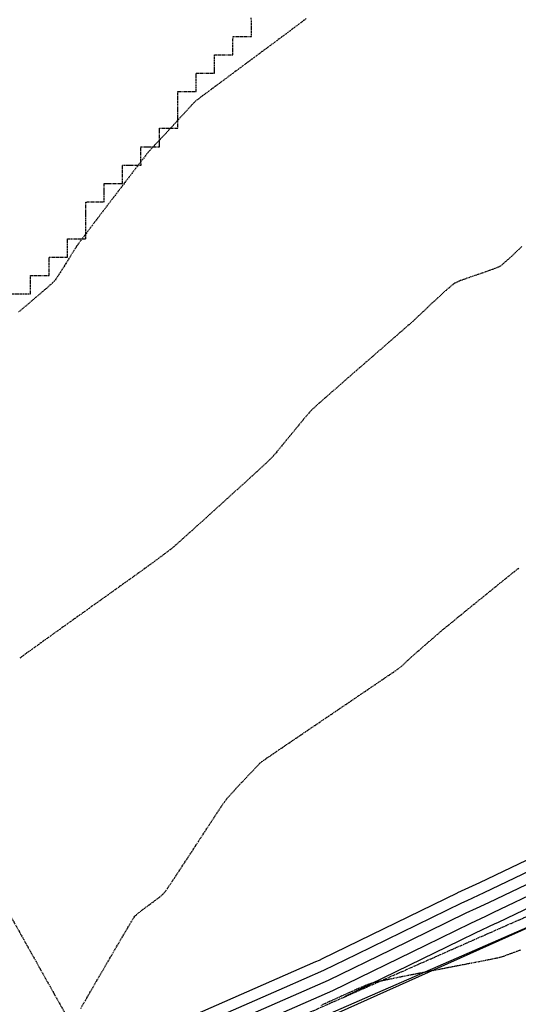
# Model space of a CAD drawing. Extents: x 2223421 to 2228175, y 13728359 to 13732423.
# Drawn here: x 2226025 to 2226161, y 13730287 to 13730555 of the extents above; entities that cross this region are included whole.
import ezdxf
from ezdxf import colors
from ezdxf.entities.mleader import LeaderData, LeaderLine
from ezdxf.lldxf.tags import DXFTag
from ezdxf.math import Vec2, Vec3

# ---------------------------------------------------------------- set-up
doc = ezdxf.new("R2010")
doc.units = 0
doc.header["$MEASUREMENT"] = 0
for name, pattern in [('_0044013.01 TopoBase$0$BORDER2', [0.875, 0.25, -0.125, 0.25, -0.125, 0, -0.125]), ('_0044013.01 TopoBase$0$PHANTOM2', [1.25, 0.625, -0.125, 0.125, -0.125, 0.125, -0.125]), ('DASHED2', [0.375, 0.25, -0.125]), ('DASHED4', [0.09375, 0.0625, -0.03125]), ('HIDDEN', [0.375, 0.25, -0.125])]:
    doc.linetypes.add(name, pattern=pattern)
for name, color, linetype in [('_0044013.01 TopoBase$0$V-BNDY-LINE', 6, '_0044013.01 TopoBase$0$PHANTOM2'), ('_0044013.01 TopoBase$0$V-UTIL-ELEC-OVHD-LINE', 251, '_0044013.01 TopoBase$0$Utility - Power Overhead'), ('_0044013.01 TopoBase$0$V-UTIL-FIBR-LINE', 251, '_0044013.01 TopoBase$0$Utility - Fiber Optic'), ('_0044013.01 TopoBase$0$V-WATR-FEMA-LINE', 251, '_0044013.01 TopoBase$0$BORDER2'), ('C-TOPO-MAJR', 4, 'Continuous'), ('C-TOPO-MNR', 1, 'Continuous'), ('V-TOPO-MAJR', 8, 'DASHED2'), ('V-TOPO-MINR', 8, 'Continuous'), ('V-UTIL-STRM-ANNO', 251, 'DASHED4')]:
    doc.layers.add(name, color=color, linetype=linetype)
doc.styles.add('_0044013.01 TopoBase$0$Standard', font='segoeui.ttf')
doc.styles.add('WPS Italic', font='segoeuii.ttf')
tags = doc.linetypes.add('_0044013.01 TopoBase$0$Utility - Fiber Optic', pattern='A,0.759351,-0.037638,["FO",_0044013.01 TopoBase$0$Standard,S=0.06,R=0,X=0,Y=-0.03],-0.143011', length=0.94).pattern_tags.tags
tags[6] = DXFTag(74, 10)
tags = doc.linetypes.add('_0044013.01 TopoBase$0$Utility - Power Overhead', pattern='A,0.7,-0.033285,["POH",_0044013.01 TopoBase$0$Standard,S=0.06,R=0,X=0,Y=-0.03],-0.206715', length=0.94).pattern_tags.tags
tags[6] = DXFTag(74, 10)

msp = doc.modelspace()

# ---------------------------------------------------------------- linework, layer by layer
at = {"layer": '_0044013.01 TopoBase$0$V-BNDY-LINE'}
msp.add_line((2225606.22, 13730065.23), (2226211.92, 13730332.51), dxfattribs=at)
at = {"layer": '_0044013.01 TopoBase$0$V-UTIL-ELEC-OVHD-LINE'}
msp.add_line((2225929.39, 13730203.25), (2226341.93, 13730387.82), dxfattribs=at)
at = {"layer": '_0044013.01 TopoBase$0$V-UTIL-FIBR-LINE'}
msp.add_line((2225861.4, 13730176.75), (2226369.67, 13730397.76), dxfattribs=at)
at = {"layer": '_0044013.01 TopoBase$0$V-WATR-FEMA-LINE'}
for p, q in [((2225562.27, 13731131.84), (2226266.44, 13729875.96)), ((2226088, 13730549.98), (2226087.99, 13730555)), ((2226082.99, 13730544.98), (2226083.01, 13730549.98)), ((2226083.01, 13730549.98), (2226088, 13730549.98)), ((2226077.99, 13730539.99), (2226078, 13730544.98)), ((2226078, 13730544.98), (2226082.99, 13730544.98)), ((2226073, 13730539.98), (2226077.99, 13730539.99)), ((2226073.01, 13730534.99), (2226073, 13730539.98)), ((2226067.99, 13730534.98), (2226073.01, 13730534.99)), ((2226068, 13730529.99), (2226067.99, 13730534.98)), ((2226067.98, 13730525), (2226068, 13730529.99)), ((2226062.99, 13730524.99), (2226067.98, 13730525)), ((2226063, 13730519.97), (2226062.99, 13730524.99)), ((2226058, 13730514.98), (2226057.99, 13730520)), ((2226057.99, 13730520), (2226063, 13730519.97)), ((2226052.99, 13730509.98), (2226053.01, 13730515)), ((2226053.01, 13730515), (2226058, 13730514.98)), ((2226047.99, 13730504.98), (2226048, 13730510)), ((2226048, 13730510), (2226052.99, 13730509.98)), ((2226043, 13730504.97), (2226047.99, 13730504.98)), ((2226043.01, 13730499.98), (2226043, 13730504.97)), ((2226042.99, 13730494.99), (2226043.01, 13730499.98)), ((2226037.99, 13730489.99), (2226038, 13730494.99)), ((2226038, 13730494.99), (2226042.99, 13730494.99)), ((2226033, 13730485), (2226033, 13730489.99)), ((2226033, 13730489.99), (2226037.99, 13730489.99)), ((2226027.99, 13730484.99), (2226033, 13730485)), ((2226028, 13730480), (2226027.99, 13730484.99)), ((2226023.01, 13730479.99), (2226028, 13730480))]:
    msp.add_line(p, q, dxfattribs=at)
at = {"layer": 'C-TOPO-MAJR', "color": 4, "linetype": 'Continuous', "lineweight": -3, "elevation": 620}
msp.add_lwpolyline([(2226079.96, 13730277.53), (2226110.14, 13730290.78), (2226135.41, 13730303.1), (2226147.64, 13730309.06), (2226151.7, 13730310.95), (2226153.72, 13730311.89), (2226167.42, 13730318.44)], dxfattribs=at)
at = {"layer": 'C-TOPO-MNR', "color": 1, "linetype": 'Continuous', "lineweight": -3}
for points, elevation in [([(2226066.6, 13730281.49), (2226105.53, 13730298.59), (2226106.5, 13730299.02), (2226107.32, 13730299.41), (2226144.01, 13730317.29), (2226144.14, 13730317.35), (2226150.09, 13730320.12), (2226190.41, 13730339.4)], 623), ([(2226067.81, 13730278.75), (2226097.01, 13730291.57), (2226107.72, 13730296.27), (2226116.68, 13730300.64), (2226145.22, 13730314.55), (2226146.66, 13730315.22), (2226151.3, 13730317.38), (2226182.74, 13730332.41)], 622), ([(2226197.7, 13730329.59), (2226159.76, 13730311.45), (2226154.94, 13730309.14), (2226154.22, 13730308.81), (2226148.85, 13730306.31), (2226144.78, 13730304.33), (2226113.28, 13730288.98)], 619), ([(2226088.48, 13730284.55), (2226108.93, 13730293.53), (2226126.05, 13730301.87), (2226146.43, 13730311.8), (2226149.18, 13730313.08), (2226152.51, 13730314.63), (2226175.08, 13730325.42)], 621)]:
    msp.add_lwpolyline(points, dxfattribs=dict(at, elevation=elevation))
at = {"layer": 'V-TOPO-MAJR', "color": 251, "linetype": 'HIDDEN', "lineweight": -3, "elevation": 620}
msp.add_lwpolyline([(2226161.54, 13730492.88), (2226159.77, 13730491.22), (2226158.25, 13730489.81), (2226157.03, 13730488.7), (2226156.17, 13730487.94), (2226155.7, 13730487.56), (2226155.08, 13730487.25), (2226154.16, 13730486.87), (2226153, 13730486.44), (2226151.67, 13730485.97), (2226150.23, 13730485.48), (2226148.76, 13730484.98), (2226147.32, 13730484.49), (2226145.99, 13730484.03), (2226144.82, 13730483.6), (2226143.9, 13730483.22), (2226143.28, 13730482.91), (2226142.73, 13730482.51), (2226141.92, 13730481.84), (2226140.91, 13730480.96), (2226139.74, 13730479.91), (2226138.48, 13730478.75), (2226137.16, 13730477.53), (2226135.84, 13730476.29), (2226134.58, 13730475.11), (2226133.41, 13730474.01), (2226132.4, 13730473.06), (2226131.6, 13730472.31), (2226131.05, 13730471.8), (2226130.54, 13730471.36), (2226129.64, 13730470.57), (2226128.38, 13730469.48), (2226126.83, 13730468.13), (2226125.04, 13730466.57), (2226123.06, 13730464.85), (2226120.95, 13730463.01), (2226118.75, 13730461.1), (2226116.54, 13730459.17), (2226114.35, 13730457.26), (2226112.24, 13730455.42), (2226110.27, 13730453.69), (2226108.48, 13730452.12), (2226106.94, 13730450.76), (2226105.7, 13730449.65), (2226104.8, 13730448.84), (2226104.31, 13730448.38), (2226103.81, 13730447.83), (2226103.09, 13730446.99), (2226102.19, 13730445.92), (2226101.16, 13730444.68), (2226100.05, 13730443.33), (2226098.89, 13730441.92), (2226097.74, 13730440.51), (2226096.62, 13730439.16), (2226095.6, 13730437.92), (2226094.71, 13730436.85), (2226093.99, 13730436.01), (2226093.48, 13730435.45), (2226092.99, 13730434.98), (2226092.09, 13730434.13), (2226090.84, 13730432.97), (2226089.28, 13730431.54), (2226087.48, 13730429.89), (2226085.49, 13730428.07), (2226083.36, 13730426.14), (2226081.15, 13730424.13), (2226078.92, 13730422.11), (2226076.72, 13730420.12), (2226074.6, 13730418.2), (2226072.62, 13730416.42), (2226070.84, 13730414.81), (2226069.3, 13730413.44), (2226068.08, 13730412.34), (2226067.21, 13730411.57), (2226066.75, 13730411.17), (2226066.18, 13730410.72), (2226065.39, 13730410.11), (2226064.42, 13730409.38), (2226063.36, 13730408.59), (2226062.26, 13730407.77), (2226061.19, 13730406.98), (2226060.22, 13730406.27), (2226059.41, 13730405.67), (2226058.82, 13730405.24), (2226058.33, 13730404.89), (2226057.37, 13730404.2), (2226055.98, 13730403.2), (2226054.22, 13730401.95), (2226052.17, 13730400.49), (2226049.87, 13730398.84), (2226047.39, 13730397.07), (2226044.78, 13730395.21), (2226042.11, 13730393.3), (2226039.43, 13730391.39), (2226036.81, 13730389.51), (2226034.29, 13730387.71), (2226031.95, 13730386.03), (2226029.85, 13730384.52), (2226028.03, 13730383.21), (2226026.57, 13730382.15), (2226025.52, 13730381.38), (2226024.93, 13730380.94)], dxfattribs=at)
msp.add_lwpolyline([(2226161.54, 13730492.88), (2226159.77, 13730491.22), (2226158.25, 13730489.81), (2226157.03, 13730488.7), (2226156.17, 13730487.94), (2226155.7, 13730487.56), (2226155.08, 13730487.25), (2226154.16, 13730486.87), (2226153, 13730486.44), (2226151.67, 13730485.97), (2226150.23, 13730485.48), (2226148.76, 13730484.98), (2226147.32, 13730484.49), (2226145.99, 13730484.03), (2226144.82, 13730483.6), (2226143.9, 13730483.22), (2226143.28, 13730482.91), (2226142.73, 13730482.51), (2226141.92, 13730481.84), (2226140.91, 13730480.96), (2226139.74, 13730479.91), (2226138.48, 13730478.75), (2226137.16, 13730477.53), (2226135.84, 13730476.29), (2226134.58, 13730475.11), (2226133.41, 13730474.01), (2226132.4, 13730473.06), (2226131.6, 13730472.31), (2226131.05, 13730471.8), (2226130.54, 13730471.36), (2226129.64, 13730470.57), (2226128.38, 13730469.48), (2226126.83, 13730468.13), (2226125.04, 13730466.57), (2226123.06, 13730464.85), (2226120.95, 13730463.01), (2226118.75, 13730461.1), (2226116.54, 13730459.17), (2226114.35, 13730457.26), (2226112.24, 13730455.42), (2226110.27, 13730453.69), (2226108.48, 13730452.12), (2226106.94, 13730450.76), (2226105.7, 13730449.65), (2226104.8, 13730448.84), (2226104.31, 13730448.38), (2226103.81, 13730447.83), (2226103.09, 13730446.99), (2226102.19, 13730445.92), (2226101.16, 13730444.68), (2226100.05, 13730443.33), (2226098.89, 13730441.92), (2226097.74, 13730440.51), (2226096.62, 13730439.16), (2226095.6, 13730437.92), (2226094.71, 13730436.85), (2226093.99, 13730436.01), (2226093.48, 13730435.45), (2226092.99, 13730434.98), (2226092.09, 13730434.13), (2226090.84, 13730432.97), (2226089.28, 13730431.54), (2226087.48, 13730429.89), (2226085.49, 13730428.07), (2226083.36, 13730426.14), (2226081.15, 13730424.13), (2226078.92, 13730422.11), (2226076.72, 13730420.12), (2226074.6, 13730418.2), (2226072.62, 13730416.42), (2226070.84, 13730414.81), (2226069.3, 13730413.44), (2226068.08, 13730412.34), (2226067.21, 13730411.57), (2226066.75, 13730411.17), (2226066.18, 13730410.72), (2226065.39, 13730410.11), (2226064.42, 13730409.38), (2226063.36, 13730408.59), (2226062.26, 13730407.77), (2226061.19, 13730406.98), (2226060.22, 13730406.27), (2226059.41, 13730405.67), (2226058.82, 13730405.24), (2226058.33, 13730404.89), (2226057.37, 13730404.2), (2226055.98, 13730403.2), (2226054.22, 13730401.95), (2226052.17, 13730400.49), (2226049.87, 13730398.84), (2226047.39, 13730397.07), (2226044.78, 13730395.21), (2226042.11, 13730393.3), (2226039.43, 13730391.39), (2226036.81, 13730389.51), (2226034.29, 13730387.71), (2226031.95, 13730386.03), (2226029.85, 13730384.52), (2226028.03, 13730383.21), (2226026.57, 13730382.15), (2226025.52, 13730381.38), (2226024.93, 13730380.94)], dxfattribs=at)
at = {"layer": 'V-TOPO-MINR', "color": 251, "linetype": 'HIDDEN', "lineweight": -3}
for points, elevation in [([(2226102.92, 13730554.79), (2226100.52, 13730552.99), (2226097.93, 13730551.05), (2226095.2, 13730549.02), (2226092.4, 13730546.94), (2226089.59, 13730544.85), (2226086.81, 13730542.79), (2226084.13, 13730540.8), (2226081.61, 13730538.93), (2226079.3, 13730537.21), (2226077.26, 13730535.69), (2226075.55, 13730534.42), (2226074.21, 13730533.42), (2226073.32, 13730532.75), (2226072.93, 13730532.44), (2226072.48, 13730532.01), (2226071.85, 13730531.35), (2226071.12, 13730530.58), (2226070.38, 13730529.78), (2226069.7, 13730529.05), (2226069.18, 13730528.48), (2226068.89, 13730528.16), (2226068.6, 13730527.84), (2226068.19, 13730527.38), (2226067.74, 13730526.87), (2226067.32, 13730526.41), (2226067.04, 13730526.08), (2226066.79, 13730525.82), (2226066.27, 13730525.27), (2226065.56, 13730524.52), (2226064.71, 13730523.61), (2226063.77, 13730522.61), (2226062.81, 13730521.59), (2226061.88, 13730520.6), (2226061.05, 13730519.7), (2226060.38, 13730518.96), (2226059.92, 13730518.43), (2226059.53, 13730517.95), (2226058.82, 13730517.03), (2226057.82, 13730515.74), (2226056.59, 13730514.14), (2226055.17, 13730512.28), (2226053.61, 13730510.25), (2226051.95, 13730508.08), (2226050.25, 13730505.86), (2226048.56, 13730503.63), (2226046.91, 13730501.46), (2226045.35, 13730499.41), (2226043.94, 13730497.54), (2226042.71, 13730495.93), (2226041.72, 13730494.61), (2226041.02, 13730493.67), (2226040.64, 13730493.15), (2226040.24, 13730492.56), (2226039.7, 13730491.7), (2226039.05, 13730490.65), (2226038.33, 13730489.47), (2226037.56, 13730488.23), (2226036.79, 13730487), (2226036.05, 13730485.83), (2226035.38, 13730484.8), (2226034.81, 13730483.97), (2226034.38, 13730483.41), (2226033.91, 13730482.96), (2226033.04, 13730482.17), (2226031.81, 13730481.1), (2226030.3, 13730479.8), (2226028.55, 13730478.31), (2226026.65, 13730476.7), (2226024.63, 13730475.01)], 621), ([(2226102.92, 13730554.79), (2226100.52, 13730552.99), (2226097.93, 13730551.05), (2226095.2, 13730549.02), (2226092.4, 13730546.94), (2226089.59, 13730544.85), (2226086.81, 13730542.79), (2226084.13, 13730540.8), (2226081.61, 13730538.93), (2226079.3, 13730537.21), (2226077.26, 13730535.69), (2226075.55, 13730534.42), (2226074.21, 13730533.42), (2226073.32, 13730532.75), (2226072.93, 13730532.44), (2226072.48, 13730532.01), (2226071.85, 13730531.35), (2226071.12, 13730530.58), (2226070.38, 13730529.78), (2226069.7, 13730529.05), (2226069.18, 13730528.48), (2226068.89, 13730528.16), (2226068.6, 13730527.84), (2226068.19, 13730527.38), (2226067.74, 13730526.87), (2226067.32, 13730526.41), (2226067.04, 13730526.08), (2226066.79, 13730525.82), (2226066.27, 13730525.27), (2226065.56, 13730524.52), (2226064.71, 13730523.61), (2226063.77, 13730522.61), (2226062.81, 13730521.59), (2226061.88, 13730520.6), (2226061.05, 13730519.7), (2226060.38, 13730518.96), (2226059.92, 13730518.43), (2226059.53, 13730517.95), (2226058.82, 13730517.03), (2226057.82, 13730515.74), (2226056.59, 13730514.14), (2226055.17, 13730512.28), (2226053.61, 13730510.25), (2226051.95, 13730508.08), (2226050.25, 13730505.86), (2226048.56, 13730503.63), (2226046.91, 13730501.46), (2226045.35, 13730499.41), (2226043.94, 13730497.54), (2226042.71, 13730495.93), (2226041.72, 13730494.61), (2226041.02, 13730493.67), (2226040.64, 13730493.15), (2226040.24, 13730492.56), (2226039.7, 13730491.7), (2226039.05, 13730490.65), (2226038.33, 13730489.47), (2226037.56, 13730488.23), (2226036.79, 13730487), (2226036.05, 13730485.83), (2226035.38, 13730484.8), (2226034.81, 13730483.97), (2226034.38, 13730483.41), (2226033.91, 13730482.96), (2226033.04, 13730482.17), (2226031.81, 13730481.1), (2226030.3, 13730479.8), (2226028.55, 13730478.31), (2226026.65, 13730476.7), (2226024.63, 13730475.01)], 621), ([(2226041.62, 13730285.85), (2226043.76, 13730289.56), (2226045.85, 13730293.17), (2226047.86, 13730296.63), (2226049.75, 13730299.87), (2226051.47, 13730302.81), (2226052.99, 13730305.4), (2226054.27, 13730307.57), (2226055.28, 13730309.26), (2226055.97, 13730310.39), (2226056.31, 13730310.9), (2226056.77, 13730311.35), (2226057.45, 13730311.91), (2226058.29, 13730312.57), (2226059.24, 13730313.29), (2226060.25, 13730314.03), (2226061.27, 13730314.78), (2226062.22, 13730315.49), (2226063.07, 13730316.15), (2226063.76, 13730316.71), (2226064.23, 13730317.15), (2226064.59, 13730317.62), (2226065.23, 13730318.53), (2226066.1, 13730319.82), (2226067.17, 13730321.43), (2226068.4, 13730323.29), (2226069.75, 13730325.33), (2226071.18, 13730327.51), (2226072.64, 13730329.75), (2226074.11, 13730332), (2226075.54, 13730334.19), (2226076.89, 13730336.26), (2226078.13, 13730338.14), (2226079.21, 13730339.78), (2226080.1, 13730341.11), (2226080.75, 13730342.07), (2226081.13, 13730342.6), (2226081.62, 13730343.17), (2226082.36, 13730344.01), (2226083.31, 13730345.05), (2226084.4, 13730346.22), (2226085.56, 13730347.46), (2226086.73, 13730348.7), (2226087.85, 13730349.88), (2226088.85, 13730350.93), (2226089.67, 13730351.79), (2226090.25, 13730352.39), (2226090.53, 13730352.66), (2226090.87, 13730352.93), (2226091.38, 13730353.3), (2226091.94, 13730353.7), (2226092.46, 13730354.06), (2226092.82, 13730354.31), (2226093.16, 13730354.54), (2226094, 13730355.12), (2226095.29, 13730355.99), (2226096.97, 13730357.13), (2226098.98, 13730358.48), (2226101.25, 13730360.03), (2226103.74, 13730361.71), (2226106.37, 13730363.5), (2226109.1, 13730365.34), (2226111.86, 13730367.21), (2226114.59, 13730369.07), (2226117.24, 13730370.86), (2226119.74, 13730372.56), (2226122.04, 13730374.12), (2226124.07, 13730375.51), (2226125.78, 13730376.67), (2226127.11, 13730377.58), (2226128, 13730378.19), (2226128.39, 13730378.47), (2226128.8, 13730378.82), (2226129.37, 13730379.33), (2226130.03, 13730379.94), (2226130.71, 13730380.58), (2226131.37, 13730381.19), (2226131.93, 13730381.71), (2226132.33, 13730382.08), (2226132.68, 13730382.39), (2226133.29, 13730382.92), (2226134.08, 13730383.61), (2226135, 13730384.41), (2226136, 13730385.28), (2226137.02, 13730386.17), (2226138, 13730387.01), (2226138.88, 13730387.78), (2226139.61, 13730388.4), (2226140.13, 13730388.84), (2226140.57, 13730389.2), (2226141.45, 13730389.92), (2226142.71, 13730390.95), (2226144.31, 13730392.25), (2226146.19, 13730393.79), (2226148.31, 13730395.51), (2226150.61, 13730397.38), (2226153.05, 13730399.36), (2226155.57, 13730401.4), (2226158.13, 13730403.47), (2226160.68, 13730405.52)], 619), ([(2226041.62, 13730285.85), (2226043.76, 13730289.56), (2226045.85, 13730293.17), (2226047.86, 13730296.63), (2226049.75, 13730299.87), (2226051.47, 13730302.81), (2226052.99, 13730305.4), (2226054.27, 13730307.57), (2226055.28, 13730309.26), (2226055.97, 13730310.39), (2226056.31, 13730310.9), (2226056.77, 13730311.35), (2226057.45, 13730311.91), (2226058.29, 13730312.57), (2226059.24, 13730313.29), (2226060.25, 13730314.03), (2226061.27, 13730314.78), (2226062.22, 13730315.49), (2226063.07, 13730316.15), (2226063.76, 13730316.71), (2226064.23, 13730317.15), (2226064.59, 13730317.62), (2226065.23, 13730318.53), (2226066.1, 13730319.82), (2226067.17, 13730321.43), (2226068.4, 13730323.29), (2226069.75, 13730325.33), (2226071.18, 13730327.51), (2226072.64, 13730329.75), (2226074.11, 13730332), (2226075.54, 13730334.19), (2226076.89, 13730336.26), (2226078.13, 13730338.14), (2226079.21, 13730339.78), (2226080.1, 13730341.11), (2226080.75, 13730342.07), (2226081.13, 13730342.6), (2226081.62, 13730343.17), (2226082.36, 13730344.01), (2226083.31, 13730345.05), (2226084.4, 13730346.22), (2226085.56, 13730347.46), (2226086.73, 13730348.7), (2226087.85, 13730349.88), (2226088.85, 13730350.93), (2226089.67, 13730351.79), (2226090.25, 13730352.39), (2226090.53, 13730352.66), (2226090.87, 13730352.93), (2226091.38, 13730353.3), (2226091.94, 13730353.7), (2226092.46, 13730354.06), (2226092.82, 13730354.31), (2226093.16, 13730354.54), (2226094, 13730355.12), (2226095.29, 13730355.99), (2226096.97, 13730357.13), (2226098.98, 13730358.48), (2226101.25, 13730360.03), (2226103.74, 13730361.71), (2226106.37, 13730363.5), (2226109.1, 13730365.34), (2226111.86, 13730367.21), (2226114.59, 13730369.07), (2226117.24, 13730370.86), (2226119.74, 13730372.56), (2226122.04, 13730374.12), (2226124.07, 13730375.51), (2226125.78, 13730376.67), (2226127.11, 13730377.58), (2226128, 13730378.19), (2226128.39, 13730378.47), (2226128.8, 13730378.82), (2226129.37, 13730379.33), (2226130.03, 13730379.94), (2226130.71, 13730380.58), (2226131.37, 13730381.19), (2226131.93, 13730381.71), (2226132.33, 13730382.08), (2226132.68, 13730382.39), (2226133.29, 13730382.92), (2226134.08, 13730383.61), (2226135, 13730384.41), (2226136, 13730385.28), (2226137.02, 13730386.17), (2226138, 13730387.01), (2226138.88, 13730387.78), (2226139.61, 13730388.4), (2226140.13, 13730388.84), (2226140.57, 13730389.2), (2226141.45, 13730389.92), (2226142.71, 13730390.95), (2226144.31, 13730392.25), (2226146.19, 13730393.79), (2226148.31, 13730395.51), (2226150.61, 13730397.38), (2226153.05, 13730399.36), (2226155.57, 13730401.4), (2226158.13, 13730403.47), (2226160.68, 13730405.52)], 619), ([(2226161.14, 13730301.72), (2226159.69, 13730301.18), (2226158.33, 13730300.67), (2226157.14, 13730300.23), (2226156.17, 13730299.89), (2226155.49, 13730299.68), (2226154.87, 13730299.54), (2226153.73, 13730299.31), (2226152.14, 13730298.99), (2226150.16, 13730298.6), (2226147.86, 13730298.16), (2226145.32, 13730297.67), (2226142.59, 13730297.14), (2226139.74, 13730296.59), (2226136.86, 13730296.03), (2226133.99, 13730295.47), (2226131.21, 13730294.92), (2226128.59, 13730294.4), (2226126.2, 13730293.91), (2226124.1, 13730293.47), (2226122.37, 13730293.1), (2226121.07, 13730292.79), (2226120.26, 13730292.57), (2226119.52, 13730292.29), (2226118.3, 13730291.78), (2226116.65, 13730291.06), (2226114.63, 13730290.17), (2226112.31, 13730289.13), (2226109.74, 13730287.96), (2226106.97, 13730286.7)], 619), ([(2226161.14, 13730301.72), (2226159.69, 13730301.18), (2226158.33, 13730300.67), (2226157.14, 13730300.23), (2226156.17, 13730299.89), (2226155.49, 13730299.68), (2226154.87, 13730299.54), (2226153.73, 13730299.31), (2226152.14, 13730298.99), (2226150.16, 13730298.6), (2226147.86, 13730298.16), (2226145.32, 13730297.67), (2226142.59, 13730297.14), (2226139.74, 13730296.59), (2226136.86, 13730296.03), (2226133.99, 13730295.47), (2226131.21, 13730294.92), (2226128.59, 13730294.4), (2226126.2, 13730293.91), (2226124.1, 13730293.47), (2226122.37, 13730293.1), (2226121.07, 13730292.79), (2226120.26, 13730292.57), (2226119.52, 13730292.29), (2226118.3, 13730291.78), (2226116.65, 13730291.06), (2226114.63, 13730290.17), (2226112.31, 13730289.13), (2226109.74, 13730287.96), (2226106.97, 13730286.7)], 619)]:
    msp.add_lwpolyline(points, dxfattribs=dict(at, elevation=elevation))

# ---------------------------------------------------------------- next in the draw order: leaders
at = {"layer": 'V-UTIL-STRM-ANNO'}
ml = msp.add_multileader_mtext('Standard', dxfattribs=at)
ml.set_content("EXISTING CATCH BASIN\\P2' CONC PIPE SOUTH\\PRIM=653.31'\\PINV=648.79'", color=256, style='WPS Italic')
ml.set_leader_properties()
ml.build(insert=Vec2(0, 0))
ml.multileader.update_dxf_attribs({"leader_type": 2, "dogleg_length": 0.1, "arrow_head_size": 4.8, "scale": 60})
ctx = ml.context
ctx.base_point, ctx.scale, ctx.char_height, ctx.arrow_head_size, ctx.landing_gap_size, ctx.plane_origin, ctx.plane_x_axis, ctx.plane_y_axis = Vec3(2224317.86, 13729628.99), 60, 4.8, 4.8, 2.4, Vec3(2224278.93, 13729583.27), Vec3(0.866025, 0.5), Vec3(-0.5, 0.866025)
notes = []
notes.append((ctx, [(0, (1, 1, 0), (2224312.66, 13729625.99), (0.866025, 0.5), 6, [(0, [(2224278.93, 13729583.27)], 0, [])])]))
ctx.mtext.insert, ctx.mtext.text_direction, ctx.mtext.rotation, ctx.mtext.width, ctx.mtext.flow_direction = Vec3(2224318.71, 13729632.3), Vec3(0.866025, 0.5), 0.523599, 73.9127, 5
ctx.mtext.has_bg_fill, ctx.mtext.bg_color, ctx.mtext.bg_scale_factor, ctx.mtext.bg_transparency, ctx.mtext.use_window_bg_color = 1, -1073741824, 1.25, 0, 1
for ctx, leaders in notes:
    for number, flags, end, landing, length, lines in leaders:
        leader = LeaderData()
        leader.index, (leader.has_last_leader_line, leader.has_dogleg_vector, leader.attachment_direction) = number, flags
        leader.last_leader_point, leader.dogleg_vector, leader.dogleg_length = Vec3(end), Vec3(landing), length
        for number, points, colour, breaks in lines:
            line = LeaderLine()
            line.index, line.vertices, line.color, line.breaks = number, Vec3.list(points), colors.encode_raw_color(colour), breaks
            leader.lines.append(line)
        ctx.leaders.append(leader)

doc.saveas('drawing.dxf')
